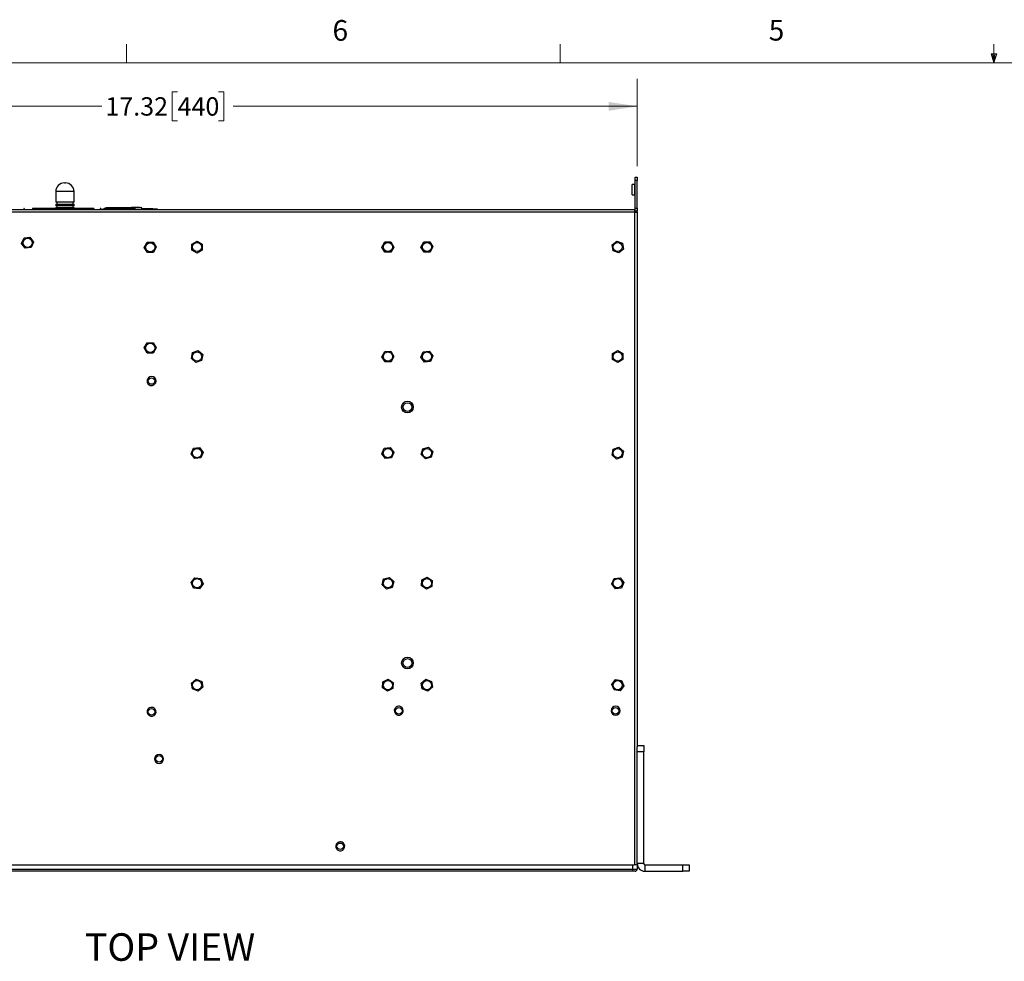
# Model space of a CAD drawing. Units: inches. Extents: x 0.4 to 16.6, y 0.2 to 10.8.
# Drawn here: x 4.1 to 8.5, y 6.6 to 10.8 of the extents above; entities that cross this region are included whole.
import ezdxf

# ---------------------------------------------------------------- set-up
doc = ezdxf.new("R2010")
doc.units = ezdxf.units.IN
doc.header["$MEASUREMENT"] = 0
doc.styles.add('SLDTEXTSTYLE0', font='TXT', dxfattribs={"width": 0.75})
doc.dimstyles.new('SLDDIMSTYLE0', dxfattribs={"dimtxt": 0.083333, "dimasz": 0.13, "dimexe": 0, "dimexo": 0.0625, "dimgap": 0.020833, "dimtad": 0, "dimlfac": 4, "dimrnd": 1e-09, "dimzin": 12, "dimdsep": 46, "dimtxsty": 'SLDTEXTSTYLE0', "dimsah": 1, "dimcen": 0.09, "dimadec": 0, "dimazin": 3, "dimtfac": 1, "dimtofl": 0, "dimtmove": 0, "dimatfit": 3, "dimfxl": 0, "dimfrac": 2, "dimtolj": 1, "dimtzin": 12, "dimarcsym": 0})

# ---------------------------------------------------------------- blocks, each defined once
blk = doc.blocks.new('_D_1')
at = {"color": 7, "linetype": 'Continuous', "lineweight": 0}
for p, q in [((2.5514, 10.174), (2.5514, 10.5703)), ((6.8821, 10.174), (6.8821, 10.5703)), ((4.7958, 10.5115), (4.7704, 10.5115)), ((4.7704, 10.5115), (4.7704, 10.379)), ((4.9805, 10.5115), (5.0058, 10.5115)), ((5.0058, 10.5115), (5.0058, 10.379)), ((2.5514, 10.4453), (4.4512, 10.4453)), ((6.8821, 10.4453), (5.0481, 10.4453)), ((4.7704, 10.379), (4.7958, 10.379)), ((5.0058, 10.379), (4.9805, 10.379))]:
    blk.add_line(p, q, dxfattribs=at)
at = {"color": 7, "linetype": 'Continuous', "lineweight": 18}
for points in [[(2.5514, 10.4453), (2.6814, 10.4253), (2.6814, 10.4653)], [(6.8821, 10.4453), (6.7521, 10.4653), (6.7521, 10.4253)]]:
    blk.add_solid(points, dxfattribs=at)
at = {"color": 7, "linetype": 'Continuous', "lineweight": 18, "char_height": 0.08333, "attachment_point": 1, "style": 'SLDTEXTSTYLE0'}
for s, insert in [('17.32', (4.4681, 10.4865)), ('440', (4.7958, 10.4865))]:
    blk.add_mtext(s, dxfattribs=dict(at, insert=insert))

msp = doc.modelspace()

# ---------------------------------------------------------------- linework, layer by layer
at = {"color": 7, "linetype": 'Continuous', "lineweight": 18}
for p, q in [((4.5635, 10.6421), (4.5635, 10.7269)), ((6.5323, 10.6421), (6.5323, 10.7269)), ((8.501, 10.6421), (8.501, 10.7269)), ((8.501, 10.6421), (8.4878, 10.684)), ((8.5136, 10.684), (8.4878, 10.684)), ((8.494, 10.684), (8.501, 10.6421)), ((8.501, 10.6421), (8.5136, 10.684)), ((8.5059, 10.684), (8.501, 10.6421)), ((0.6263, 10.6421), (16.3763, 10.6421))]:
    msp.add_line(p, q, dxfattribs=at)
at = {"color": 7, "linetype": 'Continuous', "lineweight": 25}
for p, q in [((6.8722, 10.124), (6.8821, 10.124)), ((6.8722, 10.1082), (6.8722, 10.124)), ((6.8821, 10.1082), (6.8722, 10.1082)), ((6.8722, 9.9828), (6.8722, 10.1082)), ((6.8821, 10.124), (6.8821, 10.1082)), ((6.8821, 9.9828), (6.8821, 10.1082)), ((4.2423, 10.0581), (4.2423, 10.0098)), ((4.326, 10.0581), (4.2423, 10.0581)), ((4.2866, 10.0974), (4.2817, 10.0974)), ((4.326, 10.0098), (4.326, 10.0581)), ((6.8713, 10.09), (6.859, 10.09)), ((6.859, 10.0669), (6.859, 10.09)), ((6.859, 10.0438), (6.859, 10.0669)), ((6.8713, 10.0438), (6.8713, 10.09)), ((6.859, 10.0438), (6.8713, 10.0438)), ((2.5632, 9.9764), (6.8703, 9.9764)), ((4.0969, 9.9813), (4.0969, 9.9764)), ((4.0996, 9.9813), (4.0969, 9.9813)), ((4.0996, 9.9813), (4.0996, 9.9764)), ((4.0996, 9.9813), (4.0996, 9.9813)), ((4.0996, 9.9813), (4.0996, 9.9764)), ((4.1377, 9.9813), (4.1377, 9.9764)), ((4.2424, 9.9813), (4.1377, 9.9813)), ((4.2841, 10.0098), (4.2423, 10.0098)), ((4.2423, 10.002), (4.2423, 9.9941)), ((4.2423, 10.002), (4.326, 10.002)), ((4.2841, 9.9941), (4.2423, 9.9941)), ((4.2423, 9.9862), (4.2423, 9.9813)), ((4.2423, 9.9862), (4.326, 9.9862)), ((4.2426, 9.9813), (4.2426, 9.9764)), ((4.2434, 9.9813), (4.2434, 9.9764)), ((4.2454, 9.9813), (4.2454, 9.9764)), ((4.2467, 10.0098), (4.2467, 10.002)), ((4.2467, 9.9941), (4.2467, 9.9862)), ((4.2487, 9.9813), (4.2487, 9.9764)), ((4.257, 9.9813), (4.257, 9.9764)), ((4.2602, 9.9813), (4.2602, 9.9764)), ((4.2623, 9.9813), (4.2623, 9.9764)), ((4.263, 9.9764), (4.263, 9.9819)), ((4.2664, 9.9813), (4.2635, 9.9813)), ((4.2664, 9.9813), (4.2664, 9.9764)), ((4.2702, 9.9813), (4.2664, 9.9813)), ((4.2702, 9.9813), (4.2702, 9.9764)), ((4.2702, 9.9813), (4.2702, 9.9764)), ((4.2702, 9.9813), (4.2702, 9.9813)), ((4.2734, 9.9813), (4.2702, 9.9813)), ((4.2735, 9.9813), (4.2735, 9.9764)), ((4.274, 9.9813), (4.274, 9.9764)), ((4.2754, 9.9813), (4.2754, 9.9764)), ((4.2778, 9.9813), (4.2778, 9.9764)), ((4.2813, 9.9813), (4.2813, 9.9764)), ((4.2879, 9.9813), (4.2813, 9.9813)), ((4.326, 10.0098), (4.2841, 10.0098)), ((4.326, 9.9941), (4.2841, 9.9941)), ((4.2879, 9.9813), (4.2879, 9.9764)), ((4.2879, 9.9813), (4.2879, 9.9764)), ((4.2879, 9.9813), (4.2879, 9.9813)), ((4.2912, 9.9813), (4.2879, 9.9813)), ((4.2915, 9.9813), (4.2915, 9.9764)), ((4.2915, 9.9813), (4.2915, 9.9764)), ((4.2945, 9.9813), (4.2945, 9.9764)), ((4.2988, 9.9813), (4.2988, 9.9764)), ((4.3031, 9.9813), (4.3031, 9.9764)), ((4.3064, 9.9813), (4.3064, 9.9764)), ((4.3085, 9.9813), (4.3085, 9.9764)), ((4.3092, 9.9813), (4.3092, 9.9764)), ((4.4153, 9.9813), (4.3095, 9.9813)), ((4.3215, 10.002), (4.3215, 10.0098)), ((4.3215, 9.9862), (4.3215, 9.9941)), ((4.326, 9.9941), (4.326, 10.002)), ((4.326, 9.9813), (4.326, 9.9862)), ((4.4153, 9.9813), (4.4153, 9.9764)), ((4.4153, 9.9813), (4.4153, 9.9813)), ((4.4153, 9.9813), (4.4153, 9.9764)), ((4.4443, 9.9813), (4.4443, 9.9764)), ((4.4471, 9.9813), (4.4443, 9.9813)), ((4.4471, 9.9813), (4.4471, 9.9764)), ((4.4471, 9.9813), (4.4471, 9.9813)), ((4.4471, 9.9813), (4.4471, 9.9764)), ((4.4568, 9.9764), (4.4568, 9.9803)), ((4.4568, 9.9803), (4.461, 9.9803)), ((4.461, 9.9813), (4.461, 9.9764)), ((4.4616, 9.9813), (4.4616, 9.9764)), ((4.4632, 9.9813), (4.4632, 9.9764)), ((4.4655, 9.9813), (4.4655, 9.9764)), ((4.466, 9.9813), (4.466, 9.9764)), ((4.4665, 9.9813), (4.466, 9.9813)), ((4.4665, 9.9813), (4.4665, 9.9764)), ((4.4698, 9.9813), (4.4665, 9.9813)), ((4.4698, 9.9813), (4.4698, 9.9764)), ((4.4704, 9.9846), (4.4704, 9.9813)), ((4.6329, 9.9846), (4.4704, 9.9846)), ((4.4707, 9.9813), (4.4707, 9.9764)), ((4.4715, 9.9813), (4.4715, 9.9764)), ((4.477, 9.9813), (4.4715, 9.9813)), ((4.477, 9.9813), (4.477, 9.9764)), ((4.4772, 9.9813), (4.477, 9.9813)), ((4.4776, 9.9813), (4.4776, 9.9764)), ((4.4779, 9.9846), (4.4779, 9.9868)), ((4.4779, 9.9868), (4.5172, 9.9868)), ((4.4785, 9.9813), (4.4785, 9.9764)), ((4.4793, 9.9813), (4.4785, 9.9813)), ((4.4793, 9.9813), (4.4793, 9.9764)), ((4.4831, 9.9813), (4.4793, 9.9813)), ((4.4831, 9.9813), (4.4831, 9.9764)), ((4.4831, 9.9813), (4.4831, 9.9764)), ((4.4831, 9.9813), (4.4831, 9.9813)), ((4.4845, 9.9813), (4.4835, 9.9813)), ((4.4845, 9.9813), (4.4845, 9.9764)), ((4.4848, 9.9813), (4.4848, 9.9764)), ((4.4864, 9.9813), (4.4848, 9.9813)), ((4.4866, 9.9813), (4.4866, 9.9764)), ((4.487, 9.9813), (4.487, 9.9764)), ((4.4884, 9.9813), (4.4884, 9.9764)), ((4.4908, 9.9813), (4.4908, 9.9764)), ((4.4941, 9.9813), (4.4939, 9.9813)), ((4.4943, 9.9813), (4.4943, 9.9764)), ((4.5004, 9.9813), (4.4943, 9.9813)), ((4.5004, 9.9813), (4.5004, 9.9764)), ((4.5004, 9.9813), (4.5004, 9.9813)), ((4.5004, 9.9813), (4.5004, 9.9764)), ((4.5021, 9.9813), (4.5021, 9.9764)), ((4.5027, 9.9813), (4.5027, 9.9764)), ((4.5034, 9.9813), (4.5034, 9.9764)), ((4.5052, 9.9813), (4.505, 9.9813)), ((4.5055, 9.9813), (4.5055, 9.9764)), ((4.5087, 9.9813), (4.5087, 9.9764)), ((4.5099, 9.9813), (4.509, 9.9813)), ((4.517, 9.9813), (4.517, 9.9764)), ((4.5172, 9.9868), (4.5172, 9.9846)), ((4.5202, 9.9813), (4.5202, 9.9764)), ((4.5223, 9.9813), (4.5223, 9.9764)), ((4.523, 9.9764), (4.523, 9.9813)), ((4.5233, 9.9813), (4.5233, 9.9764)), ((4.5262, 9.9813), (4.5233, 9.9813)), ((4.5262, 9.9813), (4.5262, 9.9764)), ((4.527, 9.9813), (4.527, 9.9764)), ((4.5275, 9.9813), (4.5275, 9.9764)), ((4.5309, 9.9813), (4.5275, 9.9813)), ((4.5309, 9.9813), (4.5309, 9.9764)), ((4.5311, 9.9813), (4.5311, 9.9764)), ((4.5313, 9.9813), (4.5313, 9.9764)), ((4.5318, 9.9813), (4.5318, 9.9764)), ((4.5358, 9.9813), (4.5318, 9.9813)), ((4.5358, 9.9813), (4.5358, 9.9764)), ((4.5362, 9.9813), (4.5362, 9.9764)), ((4.537, 9.9813), (4.537, 9.9764)), ((4.5381, 9.9813), (4.537, 9.9813)), ((4.5381, 9.9813), (4.5381, 9.9764)), ((4.5382, 9.9813), (4.5381, 9.9813)), ((4.5389, 9.9813), (4.5389, 9.9764)), ((4.5393, 9.9813), (4.5393, 9.9764)), ((4.5433, 9.9813), (4.5393, 9.9813)), ((4.5433, 9.9813), (4.5433, 9.9764)), ((4.5436, 9.9813), (4.5436, 9.9764)), ((4.5438, 9.9813), (4.5438, 9.9764)), ((4.544, 9.9813), (4.544, 9.9764)), ((4.5442, 9.9813), (4.5442, 9.9764)), ((4.5477, 9.9813), (4.5442, 9.9813)), ((4.5477, 9.9813), (4.5477, 9.9764)), ((4.5481, 9.9813), (4.5481, 9.9764)), ((4.5489, 9.9813), (4.5489, 9.9764)), ((4.5517, 9.9813), (4.5489, 9.9813)), ((4.5517, 9.9813), (4.5517, 9.9764)), ((4.5517, 9.9813), (4.552, 9.9813)), ((4.552, 9.9813), (4.552, 9.9764)), ((4.5676, 9.9813), (4.552, 9.9813)), ((4.5676, 9.9813), (4.5676, 9.9764)), ((4.5676, 9.9813), (4.5676, 9.9813)), ((4.5676, 9.9813), (4.5676, 9.9764)), ((4.5676, 9.9764), (4.5676, 9.9764)), ((4.5683, 9.9813), (4.5683, 9.9764)), ((4.5809, 9.9813), (4.5683, 9.9813)), ((4.5809, 9.9813), (4.5809, 9.9764)), ((4.5809, 9.9813), (4.5809, 9.9764)), ((4.5809, 9.9813), (4.5809, 9.9813)), ((4.5842, 9.9813), (4.5842, 9.9764)), ((4.5875, 9.9813), (4.5842, 9.9813)), ((4.6255, 9.9868), (4.5861, 9.9868)), ((4.5861, 9.9868), (4.5861, 9.9846)), ((4.5875, 9.9813), (4.5875, 9.9764)), ((4.5875, 9.9813), (4.5875, 9.9764)), ((4.5875, 9.9813), (4.5875, 9.9813)), ((4.5979, 9.9813), (4.5875, 9.9813)), ((4.5875, 9.9764), (4.5875, 9.9764)), ((4.5979, 9.9813), (4.5979, 9.9764)), ((4.5982, 9.9813), (4.5982, 9.9764)), ((4.5984, 9.9813), (4.5984, 9.9764)), ((4.5987, 9.9813), (4.5987, 9.9764)), ((4.5992, 9.9813), (4.5992, 9.9764)), ((4.6011, 9.9813), (4.5992, 9.9813)), ((4.6011, 9.9813), (4.6011, 9.9764)), ((4.6011, 9.9813), (4.6011, 9.9764)), ((4.6011, 9.9813), (4.6011, 9.9813)), ((4.6255, 9.9846), (4.6255, 9.9868)), ((4.6329, 9.9764), (4.6329, 9.9846)), ((4.6831, 9.9803), (4.6329, 9.9803)), ((4.6831, 9.9764), (4.6831, 9.9803)), ((4.6831, 9.9803), (4.7028, 9.9803)), ((4.7028, 9.9803), (4.7028, 9.9764)), ((6.8703, 9.9646), (6.8703, 9.9764)), ((6.8722, 9.9828), (6.8821, 9.9828)), ((6.8722, 9.9691), (6.8722, 9.9828)), ((6.8821, 9.9691), (6.8722, 9.9691)), ((6.8722, 9.9646), (6.8722, 9.9691)), ((6.8821, 9.9828), (6.8821, 9.9691)), ((6.8821, 9.9646), (6.8821, 9.9691)), ((6.8703, 9.9646), (2.5632, 9.9646)), ((6.8703, 7.0039), (6.8703, 9.9646)), ((6.8703, 9.9646), (6.8821, 9.9646)), ((6.8821, 9.9646), (6.8821, 7.5394)), ((4.0877, 9.8228), (4.0984, 9.8479)), ((4.0984, 9.8479), (4.1255, 9.8512)), ((4.1255, 9.8512), (4.1418, 9.8294)), ((4.8604, 9.8205), (4.8841, 9.8342)), ((4.8841, 9.8342), (4.9077, 9.8205)), ((6.768, 9.8166), (6.7892, 9.8338)), ((6.7892, 9.8338), (6.8147, 9.8241)), ((4.1041, 9.801), (4.0877, 9.8228)), ((4.1311, 9.8043), (4.1041, 9.801)), ((4.1418, 9.8294), (4.1311, 9.8043)), ((4.6441, 9.8046), (4.657, 9.8286)), ((4.6584, 9.7814), (4.6441, 9.8046)), ((4.657, 9.8286), (4.6843, 9.8294)), ((4.6843, 9.8294), (4.6986, 9.8062)), ((4.6986, 9.8062), (4.6857, 9.7822)), ((4.8604, 9.7932), (4.8604, 9.8205)), ((4.8841, 9.7796), (4.8604, 9.7932)), ((4.9077, 9.7932), (4.8841, 9.7796)), ((4.9077, 9.8205), (4.9077, 9.7932)), ((5.7229, 9.8069), (5.7366, 9.8305)), ((5.7366, 9.7833), (5.7229, 9.8069)), ((5.7366, 9.8305), (5.7638, 9.8305)), ((5.7638, 9.8305), (5.7775, 9.8069)), ((5.7775, 9.8069), (5.7638, 9.7833)), ((5.9001, 9.806), (5.913, 9.8301)), ((5.9145, 9.7829), (5.9001, 9.806)), ((5.913, 9.8301), (5.9403, 9.8309)), ((5.9403, 9.8309), (5.9546, 9.8077)), ((5.9546, 9.8077), (5.9417, 9.7837)), ((6.7724, 9.7897), (6.768, 9.8166)), ((6.7978, 9.7799), (6.7724, 9.7897)), ((6.819, 9.7972), (6.7978, 9.7799)), ((6.8147, 9.8241), (6.819, 9.7972)), ((4.6857, 9.7822), (4.6584, 9.7814)), ((5.7638, 9.7833), (5.7366, 9.7833)), ((5.9417, 9.7837), (5.9145, 9.7829)), ((4.6441, 9.3492), (4.6577, 9.3728)), ((4.6577, 9.3256), (4.6441, 9.3492)), ((4.6577, 9.3728), (4.685, 9.3728)), ((4.685, 9.3728), (4.6986, 9.3492)), ((4.6986, 9.3492), (4.685, 9.3256)), ((4.685, 9.3256), (4.6577, 9.3256)), ((4.8583, 9.3009), (4.8634, 9.3277)), ((4.8789, 9.283), (4.8583, 9.3009)), ((4.8634, 9.3277), (4.8892, 9.3366)), ((4.8892, 9.3366), (4.9098, 9.3188)), ((4.9098, 9.3188), (4.9047, 9.292)), ((5.7229, 9.309), (5.7359, 9.333)), ((5.7373, 9.2858), (5.7229, 9.309)), ((5.7359, 9.333), (5.7631, 9.3339)), ((5.7631, 9.3339), (5.7775, 9.3107)), ((5.7775, 9.3107), (5.7646, 9.2866)), ((5.9003, 9.3066), (5.911, 9.3316)), ((5.9167, 9.2847), (5.9003, 9.3066)), ((5.911, 9.3316), (5.9381, 9.3349)), ((5.9381, 9.3349), (5.9544, 9.3131)), ((5.9544, 9.3131), (5.9437, 9.288)), ((6.7699, 9.3235), (6.7935, 9.3371)), ((6.7699, 9.2962), (6.7699, 9.3235)), ((6.7935, 9.2826), (6.7699, 9.2962)), ((6.7935, 9.3371), (6.8171, 9.3235)), ((6.8171, 9.2962), (6.7935, 9.2826)), ((6.8171, 9.3235), (6.8171, 9.2962)), ((4.9047, 9.292), (4.8789, 9.283)), ((5.7646, 9.2866), (5.7373, 9.2858)), ((5.9437, 9.288), (5.9167, 9.2847)), ((4.8678, 8.8937), (4.8949, 8.8969)), ((4.8949, 8.8969), (4.9112, 8.875)), ((5.7338, 8.8936), (5.7609, 8.8969)), ((5.7609, 8.8969), (5.7773, 8.8751)), ((5.908, 8.891), (5.9343, 8.8982)), ((5.9343, 8.8982), (5.9537, 8.879)), ((6.7729, 8.8897), (6.7986, 8.8986)), ((6.7986, 8.8986), (6.8193, 8.8808)), ((4.857, 8.8687), (4.8678, 8.8937)), ((4.8733, 8.8468), (4.857, 8.8687)), ((4.9004, 8.85), (4.8733, 8.8468)), ((4.9112, 8.875), (4.9004, 8.85)), ((5.7231, 8.8686), (5.7338, 8.8936)), ((5.7395, 8.8467), (5.7231, 8.8686)), ((5.7666, 8.85), (5.7395, 8.8467)), ((5.7773, 8.8751), (5.7666, 8.85)), ((5.9011, 8.8647), (5.908, 8.891)), ((5.9204, 8.8455), (5.9011, 8.8647)), ((5.9467, 8.8526), (5.9204, 8.8455)), ((5.9537, 8.879), (5.9467, 8.8526)), ((6.7677, 8.8629), (6.7729, 8.8897)), ((6.7884, 8.845), (6.7677, 8.8629)), ((6.8141, 8.854), (6.7884, 8.845)), ((6.8193, 8.8808), (6.8141, 8.854)), ((4.857, 8.2845), (4.8733, 8.3064)), ((4.8677, 8.2595), (4.857, 8.2845)), ((4.8733, 8.3064), (4.9004, 8.3031)), ((4.9111, 8.278), (4.8948, 8.2562)), ((4.9004, 8.3031), (4.9111, 8.278)), ((5.7239, 8.2741), (5.7308, 8.3005)), ((5.7433, 8.2549), (5.7239, 8.2741)), ((5.7308, 8.3005), (5.7571, 8.3077)), ((5.7571, 8.3077), (5.7765, 8.2885)), ((5.7765, 8.2885), (5.7696, 8.2621)), ((5.9029, 8.2692), (5.9047, 8.2964)), ((5.9256, 8.2541), (5.9029, 8.2692)), ((5.9047, 8.2964), (5.9291, 8.3085)), ((5.9291, 8.3085), (5.9518, 8.2934)), ((5.9518, 8.2934), (5.9501, 8.2662)), ((6.7664, 8.2781), (6.7772, 8.3032)), ((6.7827, 8.2562), (6.7664, 8.2781)), ((6.7772, 8.3032), (6.8043, 8.3063)), ((6.8043, 8.3063), (6.8206, 8.2845)), ((6.8206, 8.2845), (6.8098, 8.2594)), ((4.8948, 8.2562), (4.8677, 8.2595)), ((5.7696, 8.2621), (5.7433, 8.2549)), ((5.9501, 8.2662), (5.9256, 8.2541)), ((6.8098, 8.2594), (6.7827, 8.2562)), ((4.8585, 7.8283), (4.8796, 7.8456)), ((4.863, 7.8014), (4.8585, 7.8283)), ((4.8796, 7.8456), (4.9052, 7.836)), ((4.9052, 7.836), (4.9096, 7.8091)), ((5.7258, 7.8066), (5.7275, 7.8338)), ((5.7275, 7.8338), (5.7519, 7.8459)), ((5.7519, 7.8459), (5.7746, 7.8308)), ((5.7746, 7.8308), (5.7729, 7.8036)), ((5.9018, 7.8283), (5.923, 7.8456)), ((5.9063, 7.8014), (5.9018, 7.8283)), ((5.923, 7.8456), (5.9485, 7.836)), ((5.9485, 7.836), (5.9529, 7.8091)), ((6.7664, 7.822), (6.7828, 7.8438)), ((6.7771, 7.7969), (6.7664, 7.822)), ((6.7828, 7.8438), (6.8099, 7.8405)), ((6.8099, 7.8405), (6.8206, 7.8154)), ((4.8885, 7.7918), (4.863, 7.8014)), ((4.9096, 7.8091), (4.8885, 7.7918)), ((5.7485, 7.7915), (5.7258, 7.8066)), ((5.7729, 7.8036), (5.7485, 7.7915)), ((5.9318, 7.7918), (5.9063, 7.8014)), ((5.9529, 7.8091), (5.9318, 7.7918)), ((6.8042, 7.7936), (6.7771, 7.7969)), ((6.8206, 7.8154), (6.8042, 7.7936)), ((6.8821, 7.5453), (6.9116, 7.5453)), ((6.8821, 7.5157), (6.8821, 7.5394)), ((6.9116, 7.5157), (6.8821, 7.5157)), ((6.8821, 7.0088), (6.8821, 7.5157)), ((6.9116, 7.5453), (6.9116, 7.5157)), ((6.9116, 7.0088), (6.9116, 7.5157)), ((2.5711, 7.0039), (6.8624, 7.0039)), ((2.5711, 6.9842), (6.8624, 6.9842)), ((6.8624, 6.9744), (2.5711, 6.9744)), ((6.8624, 6.9842), (6.8624, 7.0039)), ((6.8624, 7.0039), (6.8686, 7.0039)), ((6.8624, 6.9744), (6.8624, 6.9842)), ((6.8624, 6.9842), (6.8821, 6.9842)), ((6.8722, 6.9744), (6.8624, 6.9744)), ((6.8703, 7.0039), (6.8686, 7.0039)), ((6.8821, 7.0039), (6.8703, 7.0039)), ((6.9116, 7.0088), (6.8821, 7.0088)), ((6.8821, 7.0088), (6.8821, 7.0039)), ((6.8821, 7.0039), (6.8821, 6.9842)), ((6.9165, 7.0039), (6.9165, 6.9744)), ((6.9165, 7.0039), (7.0888, 7.0039)), ((6.9165, 6.9744), (7.0888, 6.9744)), ((7.0888, 6.9744), (7.0888, 7.0039)), ((7.0888, 7.0039), (7.1183, 7.0039)), ((7.1183, 6.9744), (7.0888, 6.9744)), ((7.1183, 7.0039), (7.1183, 6.9744))]:
    msp.add_line(p, q, dxfattribs=at)
for centre, radius in [((4.1148, 9.8261), 0.0208), ((4.6714, 9.8054), 0.0208), ((4.8841, 9.8069), 0.0208), ((5.7502, 9.8069), 0.0208), ((5.9274, 9.8069), 0.0208), ((6.7935, 9.8069), 0.0208), ((4.6714, 9.3492), 0.0208), ((4.8841, 9.3098), 0.0208), ((5.7502, 9.3098), 0.0208), ((5.9274, 9.3098), 0.0208), ((6.7935, 9.3098), 0.0208), ((4.6774, 9.1988), 0.0148), ((5.8388, 9.0807), 0.0267), ((5.8388, 9.0807), 0.0266), ((5.8388, 9.0807), 0.0197), ((4.8841, 8.8718), 0.0208), ((5.7502, 8.8718), 0.0208), ((5.9274, 8.8718), 0.0208), ((6.7935, 8.8718), 0.0208), ((4.8841, 8.2813), 0.0208), ((5.7502, 8.2813), 0.0208), ((5.9274, 8.2813), 0.0208), ((6.7935, 8.2813), 0.0208), ((5.8388, 7.9193), 0.0267), ((5.8388, 7.9193), 0.0266), ((5.8388, 7.9193), 0.0197), ((4.8841, 7.8187), 0.0208), ((5.7502, 7.8187), 0.0208), ((5.9274, 7.8187), 0.0208), ((6.7935, 7.8187), 0.0208), ((4.6774, 7.6978), 0.0148), ((5.7994, 7.7027), 0.0148), ((6.7837, 7.7027), 0.0148), ((4.7118, 7.4842), 0.0148), ((5.5337, 7.0876), 0.0148)]:
    msp.add_circle(centre, radius, dxfattribs=at)
for centre, radius, start, end in [((4.2817, 10.0581), 0.0394, 90, 180), ((4.2866, 10.0581), 0.0394, 0, 90), ((6.8713, 10.091), 0.000984, 270, 0), ((6.8713, 10.0428), 0.000984, 0, 90), ((4.6774, 9.1988), 0.0204, 133.3764, 313.3764), ((4.6774, 9.1988), 0.0204, 313.3764, 133.3764), ((4.6774, 7.6978), 0.0204, 145.8256, 325.8256), ((4.6774, 7.6978), 0.0204, 325.8256, 145.8256), ((5.7994, 7.7027), 0.0204, 169.1374, 349.1374), ((5.7994, 7.7027), 0.0204, 349.1374, 169.1374), ((6.7837, 7.7027), 0.0204, 156.6882, 336.6882), ((6.7837, 7.7027), 0.0204, 336.6882, 156.6882), ((4.7118, 7.4842), 0.0204, 0, 180), ((4.7118, 7.4842), 0.0204, 180, 0), ((5.5337, 7.0876), 0.0204, 349.1374, 169.1374), ((5.5337, 7.0876), 0.0204, 169.1374, 349.1374), ((6.8722, 6.9842), 0.00984, 270, 0), ((6.9165, 7.0088), 0.0344, 180, 270), ((6.9165, 7.0088), 0.00492, 180, 270)]:
    msp.add_arc(centre, radius, start, end, dxfattribs=at)
for points, knots in [([(4.2434, 9.9813), (4.2431, 9.9813), (4.2427, 9.9813), (4.2427, 9.9813), (4.2426, 9.9813)], [0, 0, 0, 0, 0.548667, 1, 1, 1, 1]), ([(4.2454, 9.9813), (4.245, 9.9813), (4.2441, 9.9813), (4.2436, 9.9813), (4.2434, 9.9813)], [0, 0, 0, 0, 0.552619, 1, 1, 1, 1]), ([(4.2487, 9.9813), (4.248, 9.9813), (4.2468, 9.9813), (4.2459, 9.9813), (4.2454, 9.9813)], [0, 0, 0, 0, 0.567055, 1, 1, 1, 1]), ([(4.257, 9.9813), (4.2554, 9.9813), (4.2526, 9.9813), (4.2499, 9.9813), (4.2487, 9.9813)], [0, 0, 0, 0, 0.563128, 1, 1, 1, 1]), ([(4.2602, 9.9813), (4.2597, 9.9813), (4.2587, 9.9813), (4.2575, 9.9813), (4.257, 9.9813)], [0, 0, 0, 0, 0.5525, 1, 1, 1, 1]), ([(4.2623, 9.9813), (4.262, 9.9813), (4.2614, 9.9813), (4.2606, 9.9813), (4.2602, 9.9813)], [0, 0, 0, 0, 0.565998, 1, 1, 1, 1]), ([(4.274, 9.9813), (4.2738, 9.9813), (4.2736, 9.9813), (4.2735, 9.9813), (4.2735, 9.9813)], [0, 0, 0, 0, 0.54641, 1, 1, 1, 1]), ([(4.2754, 9.9813), (4.2751, 9.9813), (4.2745, 9.9813), (4.2741, 9.9813), (4.274, 9.9813)], [0, 0, 0, 0, 0.560498, 1, 1, 1, 1]), ([(4.2778, 9.9813), (4.2773, 9.9813), (4.2764, 9.9813), (4.2757, 9.9813), (4.2754, 9.9813)], [0, 0, 0, 0, 0.583305, 1, 1, 1, 1]), ([(4.2813, 9.9813), (4.2806, 9.9813), (4.2794, 9.9813), (4.2783, 9.9813), (4.2778, 9.9813)], [0, 0, 0, 0, 0.592406, 1, 1, 1, 1]), ([(4.2945, 9.9813), (4.2939, 9.9813), (4.2928, 9.9813), (4.2919, 9.9813), (4.2915, 9.9813)], [0, 0, 0, 0, 0.574978, 1, 1, 1, 1]), ([(4.2988, 9.9813), (4.2979, 9.9813), (4.2965, 9.9813), (4.2951, 9.9813), (4.2945, 9.9813)], [0, 0, 0, 0, 0.58876, 1, 1, 1, 1]), ([(4.3031, 9.9813), (4.3024, 9.9813), (4.301, 9.9813), (4.2995, 9.9813), (4.2988, 9.9813)], [0, 0, 0, 0, 0.540482, 1, 1, 1, 1]), ([(4.3064, 9.9813), (4.3059, 9.9813), (4.3049, 9.9813), (4.3037, 9.9813), (4.3031, 9.9813)], [0, 0, 0, 0, 0.5498662, 1, 1, 1, 1]), ([(4.3085, 9.9813), (4.3082, 9.9813), (4.3077, 9.9813), (4.3068, 9.9813), (4.3064, 9.9813)], [0, 0, 0, 0, 0.566527, 1, 1, 1, 1]), ([(4.3092, 9.9813), (4.3092, 9.9813), (4.3091, 9.9813), (4.3087, 9.9813), (4.3085, 9.9813)], [0, 0, 0, 0, 0.573188, 1, 1, 1, 1]), ([(4.4632, 9.9813), (4.4628, 9.9813), (4.4622, 9.9813), (4.4618, 9.9813), (4.4616, 9.9813)], [0, 0, 0, 0, 0.55549, 1, 1, 1, 1]), ([(4.4655, 9.9813), (4.465, 9.9813), (4.4642, 9.9813), (4.4635, 9.9813), (4.4632, 9.9813)], [0, 0, 0, 0, 0.564094, 1, 1, 1, 1]), ([(4.4707, 9.9813), (4.4706, 9.9813), (4.4703, 9.9813), (4.4699, 9.9813), (4.4698, 9.9813)], [0, 0, 0, 0, 0.518293, 1, 1, 1, 1]), ([(4.4715, 9.9813), (4.4713, 9.9813), (4.4711, 9.9813), (4.4708, 9.9813), (4.4707, 9.9813)], [0, 0, 0, 0, 0.597434, 1, 1, 1, 1]), ([(4.4776, 9.9813), (4.4775, 9.9813), (4.4772, 9.9813), (4.4771, 9.9813), (4.477, 9.9813)], [0, 0, 0, 0, 0.549137, 1, 1, 1, 1]), ([(4.4785, 9.9813), (4.4783, 9.9813), (4.478, 9.9813), (4.4777, 9.9813), (4.4776, 9.9813)], [0, 0, 0, 0, 0.6008778, 1, 1, 1, 1]), ([(4.487, 9.9813), (4.4869, 9.9813), (4.4866, 9.9813), (4.4866, 9.9813), (4.4866, 9.9813)], [0, 0, 0, 0, 0.545695, 1, 1, 1, 1]), ([(4.4884, 9.9813), (4.4881, 9.9813), (4.4875, 9.9813), (4.4872, 9.9813), (4.487, 9.9813)], [0, 0, 0, 0, 0.5657857, 1, 1, 1, 1]), ([(4.4908, 9.9813), (4.4903, 9.9813), (4.4894, 9.9813), (4.4887, 9.9813), (4.4884, 9.9813)], [0, 0, 0, 0, 0.588604, 1, 1, 1, 1]), ([(4.4943, 9.9813), (4.4936, 9.9813), (4.4924, 9.9813), (4.4913, 9.9813), (4.4908, 9.9813)], [0, 0, 0, 0, 0.596832, 1, 1, 1, 1]), ([(4.5021, 9.9813), (4.5017, 9.9813), (4.5012, 9.9813), (4.5007, 9.9813), (4.5006, 9.9813)], [0, 0, 0, 0, 0.776162, 1, 1, 1, 1]), ([(4.5034, 9.9813), (4.5032, 9.9813), (4.5028, 9.9813), (4.5027, 9.9813), (4.5027, 9.9813)], [0, 0, 0, 0, 0.548541, 1, 1, 1, 1]), ([(4.5055, 9.9813), (4.505, 9.9813), (4.5042, 9.9813), (4.5037, 9.9813), (4.5034, 9.9813)], [0, 0, 0, 0, 0.5524852, 1, 1, 1, 1]), ([(4.5087, 9.9813), (4.508, 9.9813), (4.5069, 9.9813), (4.5059, 9.9813), (4.5055, 9.9813)], [0, 0, 0, 0, 0.567286, 1, 1, 1, 1]), ([(4.517, 9.9813), (4.5154, 9.9813), (4.5126, 9.9813), (4.5099, 9.9813), (4.5087, 9.9813)], [0, 0, 0, 0, 0.56305, 1, 1, 1, 1]), ([(4.5202, 9.9813), (4.5197, 9.9813), (4.5187, 9.9813), (4.5175, 9.9813), (4.517, 9.9813)], [0, 0, 0, 0, 0.552438, 1, 1, 1, 1]), ([(4.5223, 9.9813), (4.522, 9.9813), (4.5215, 9.9813), (4.5206, 9.9813), (4.5202, 9.9813)], [0, 0, 0, 0, 0.565998, 1, 1, 1, 1]), ([(4.527, 9.9813), (4.5269, 9.9813), (4.5267, 9.9813), (4.5264, 9.9813), (4.5262, 9.9813)], [0, 0, 0, 0, 0.540261, 1, 1, 1, 1]), ([(4.5275, 9.9813), (4.5274, 9.9813), (4.5273, 9.9813), (4.5271, 9.9813), (4.527, 9.9813)], [0, 0, 0, 0, 0.538737, 1, 1, 1, 1]), ([(4.5311, 9.9813), (4.5311, 9.9813), (4.531, 9.9813), (4.5309, 9.9813), (4.5309, 9.9813)], [0, 0, 0, 0, 0.576081, 1, 1, 1, 1]), ([(4.5313, 9.9813), (4.5313, 9.9813), (4.5312, 9.9813), (4.5311, 9.9813), (4.5311, 9.9813)], [0, 0, 0, 0, 0.569113, 1, 1, 1, 1]), ([(4.5318, 9.9813), (4.5317, 9.9813), (4.5315, 9.9813), (4.5314, 9.9813), (4.5313, 9.9813)], [0, 0, 0, 0, 0.540994, 1, 1, 1, 1]), ([(4.5362, 9.9813), (4.5361, 9.9813), (4.5359, 9.9813), (4.5358, 9.9813), (4.5358, 9.9813)], [0, 0, 0, 0, 0.5510197, 1, 1, 1, 1]), ([(4.537, 9.9813), (4.5368, 9.9813), (4.5365, 9.9813), (4.5363, 9.9813), (4.5362, 9.9813)], [0, 0, 0, 0, 0.587218, 1, 1, 1, 1]), ([(4.5389, 9.9813), (4.5388, 9.9813), (4.5385, 9.9813), (4.5382, 9.9813), (4.5381, 9.9813)], [0, 0, 0, 0, 0.54091, 1, 1, 1, 1]), ([(4.5393, 9.9813), (4.5393, 9.9813), (4.5392, 9.9813), (4.539, 9.9813), (4.5389, 9.9813)], [0, 0, 0, 0, 0.532067, 1, 1, 1, 1]), ([(4.5436, 9.9813), (4.5435, 9.9813), (4.5434, 9.9813), (4.5433, 9.9813), (4.5433, 9.9813)], [0, 0, 0, 0, 0.5760004, 1, 1, 1, 1]), ([(4.5438, 9.9813), (4.5438, 9.9813), (4.5437, 9.9813), (4.5436, 9.9813), (4.5436, 9.9813)], [0, 0, 0, 0, 0.570906, 1, 1, 1, 1]), ([(4.544, 9.9813), (4.544, 9.9813), (4.5439, 9.9813), (4.5438, 9.9813), (4.5438, 9.9813)], [0, 0, 0, 0, 0.548486, 1, 1, 1, 1]), ([(4.5442, 9.9813), (4.5442, 9.9813), (4.5441, 9.9813), (4.544, 9.9813), (4.544, 9.9813)], [0, 0, 0, 0, 0.5428327, 1, 1, 1, 1]), ([(4.5481, 9.9813), (4.548, 9.9813), (4.5478, 9.9813), (4.5477, 9.9813), (4.5477, 9.9813)], [0, 0, 0, 0, 0.554742, 1, 1, 1, 1]), ([(4.5489, 9.9813), (4.5487, 9.9813), (4.5484, 9.9813), (4.5482, 9.9813), (4.5481, 9.9813)], [0, 0, 0, 0, 0.588394, 1, 1, 1, 1]), ([(4.568, 9.9813), (4.568, 9.9813), (4.5679, 9.9813), (4.5678, 9.9813), (4.5678, 9.9813)], [0, 0, 0, 0, 0.790743, 1, 1, 1, 1]), ([(4.5982, 9.9813), (4.5981, 9.9813), (4.598, 9.9813), (4.5979, 9.9813), (4.5979, 9.9813)], [0, 0, 0, 0, 0.515378, 1, 1, 1, 1]), ([(4.5984, 9.9813), (4.5984, 9.9813), (4.5983, 9.9813), (4.5982, 9.9813), (4.5982, 9.9813)], [0, 0, 0, 0, 0.534544, 1, 1, 1, 1]), ([(4.5987, 9.9813), (4.5987, 9.9813), (4.5986, 9.9813), (4.5985, 9.9813), (4.5984, 9.9813)], [0, 0, 0, 0, 0.582517, 1, 1, 1, 1]), ([(4.5992, 9.9813), (4.5991, 9.9813), (4.5989, 9.9813), (4.5988, 9.9813), (4.5987, 9.9813)], [0, 0, 0, 0, 0.607287, 1, 1, 1, 1])]:
    msp.add_open_spline(points, degree=3, knots=knots, dxfattribs=at)

# ---------------------------------------------------------------- texts
at = {"color": 7, "linetype": 'Continuous', "lineweight": 0, "attachment_point": 1, "style": 'SLDTEXTSTYLE0'}
for s, insert, char_height in [('6', (5.4987, 10.8367), 0.0937), ('5', (7.4787, 10.8373), 0.0937), ('TOP VIEW', (4.3748, 6.6929), 0.125)]:
    msp.add_mtext(s, dxfattribs=dict(at, insert=insert, char_height=char_height))

# ---------------------------------------------------------------- dimensions: what is measured, and where the dimension line sits
at = {"color": 7, "linetype": 'Continuous', "lineweight": 18}
dim = msp.add_linear_dim(base=(6.8821, 10.4453), p1=(2.5514, 10.124), p2=(6.8821, 10.124), angle=0, dimstyle='SLDDIMSTYLE0', dxfattribs=at)
dim.commit()
dim.dimension.update_dxf_attribs({"geometry": '_D_1', "text_midpoint": (4.7496, 10.4453), "dimtype": 160})

doc.saveas('drawing.dxf')
